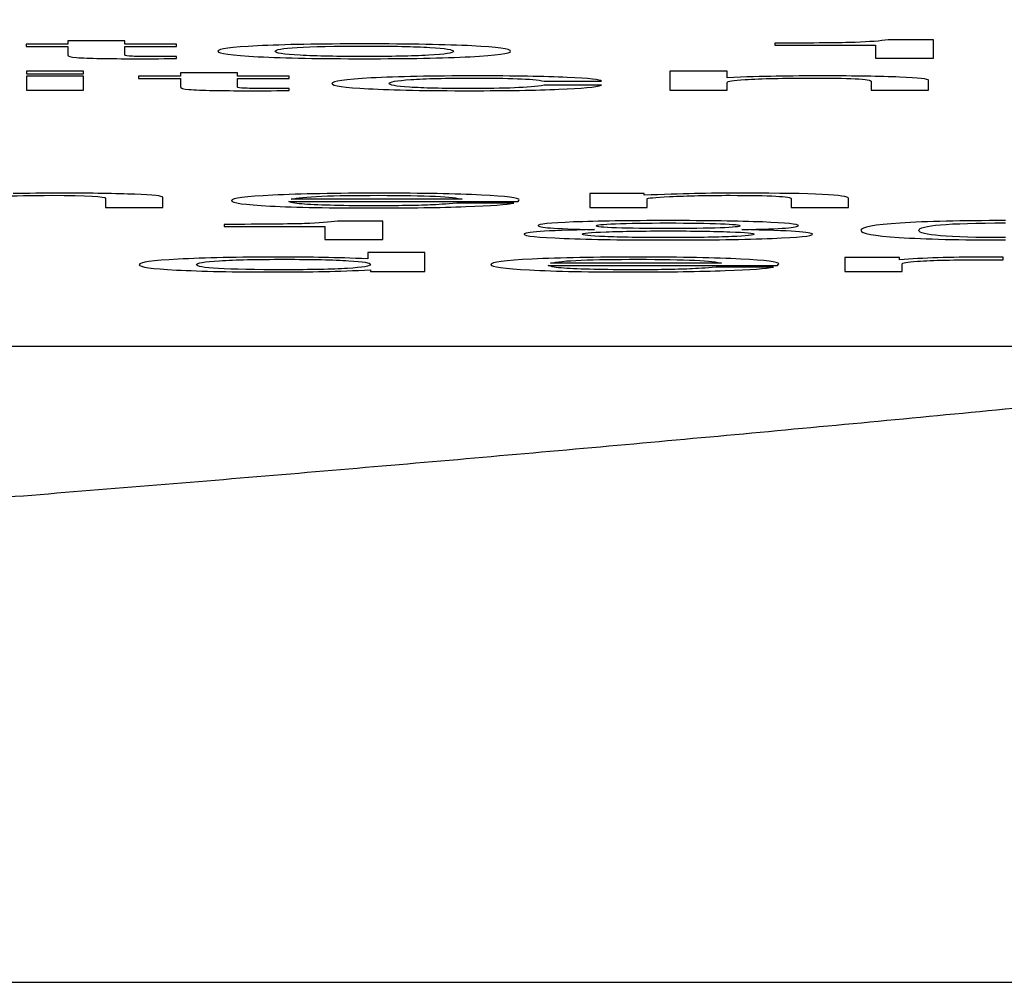
# Model space of a CAD drawing. Units: millimetres. Extents: x 0 to 210, y 0 to 297.
# Drawn here: x 96 to 97, y 46 to 46 of the extents above; entities that cross this region are included whole.
import ezdxf

# ---------------------------------------------------------------- set-up
doc = ezdxf.new("R2010")
doc.units = ezdxf.units.MM
doc.header["$LTSCALE"] = 19.36
doc.layers.get('0').update_dxf_attribs({"linetype": 'CONTINUOUS'})
doc.layers.add('DIMENSIONS', color=7, linetype='CONTINUOUS')
doc.styles.get("Standard").update_dxf_attribs({"font": 'txt', "width": 0.7})
doc.dimstyles.new('DIMSTYLE_1', dxfattribs={"dimtxt": 2, "dimasz": 2, "dimexe": 0.18, "dimexo": 0.0625, "dimgap": 0.09, "dimtad": 1, "dimdec": 3, "dimlfac": 25, "dimdsep": 46, "dimtxsty": 'Standard', "dimblk": '_FILLED', "dimblk1": '_FILLED', "dimblk2": '_FILLED', "dimcen": 0.09, "dimclrt": 5, "dimadec": 0, "dimazin": 0, "dimtp": 0.8, "dimtm": 0.8, "dimtfac": 1, "dimtdec": 3, "dimtofl": 0, "dimtmove": 0, "dimatfit": 3, "dimldrblk": '_FILLED', "dimfxl": 0, "dimtolj": 1, "dimarcsym": 0})
doc.dimstyles.new('DIMSTYLE_2', dxfattribs={"dimtxt": 2, "dimasz": 2, "dimexe": 0.18, "dimexo": 0.0625, "dimgap": 0.09, "dimtad": 1, "dimdec": 3, "dimlfac": 25, "dimdsep": 46, "dimtxsty": 'Standard', "dimblk": '_FILLED', "dimblk1": '_FILLED', "dimblk2": '_FILLED', "dimcen": 0.09, "dimclrt": 5, "dimadec": 0, "dimazin": 0, "dimtp": 0.3, "dimtm": 0.3, "dimtfac": 1, "dimtdec": 3, "dimtofl": 0, "dimtmove": 0, "dimatfit": 3, "dimldrblk": '_FILLED', "dimfxl": 0, "dimtolj": 1, "dimarcsym": 0})
doc.dimstyles.new('DIMSTYLE_3', dxfattribs={"dimtxt": 2, "dimasz": 2, "dimexe": 0.18, "dimexo": 0.0625, "dimgap": 0.09, "dimtad": 1, "dimdec": 3, "dimlfac": 25, "dimdsep": 46, "dimtxsty": 'Standard', "dimblk": '_FILLED', "dimblk1": '_FILLED', "dimblk2": '_FILLED', "dimcen": 0.09, "dimclrt": 5, "dimadec": 0, "dimazin": 0, "dimtp": 1.2, "dimtm": 1.2, "dimtfac": 1, "dimtdec": 3, "dimtofl": 0, "dimtmove": 0, "dimatfit": 3, "dimldrblk": '_FILLED', "dimfxl": 0, "dimtolj": 1, "dimarcsym": 0})
doc.dimstyles.new('DIMSTYLE_4', dxfattribs={"dimtxt": 2, "dimasz": 2, "dimexe": 0.18, "dimexo": 0.0625, "dimgap": 0.09, "dimtad": 1, "dimdec": 3, "dimlfac": 25, "dimdsep": 46, "dimtxsty": 'Standard', "dimblk": '_FILLED', "dimblk1": '_FILLED', "dimblk2": '_FILLED', "dimcen": 0.09, "dimclrt": 5, "dimadec": 0, "dimazin": 0, "dimtp": 0.5, "dimtm": 0.5, "dimtfac": 1, "dimtdec": 3, "dimtofl": 0, "dimtmove": 0, "dimatfit": 3, "dimldrblk": '_FILLED', "dimfxl": 0, "dimtolj": 1, "dimarcsym": 0})
doc.dimstyles.new('DIMSTYLE_5', dxfattribs={"dimtxt": 2, "dimasz": 2, "dimexe": 0.18, "dimexo": 0.0625, "dimgap": 0.09, "dimtad": 1, "dimdec": 0, "dimlfac": 25, "dimdsep": 46, "dimtxsty": 'Standard', "dimblk": '_FILLED', "dimblk1": '_FILLED', "dimblk2": '_FILLED', "dimcen": 0.09, "dimclrt": 5, "dimadec": 0, "dimazin": 0, "dimtp": 0.5, "dimtm": 0.5, "dimtfac": 1, "dimtdec": 0, "dimtofl": 0, "dimtmove": 0, "dimatfit": 3, "dimldrblk": '_FILLED', "dimfxl": 0, "dimtolj": 1, "dimarcsym": 0})
doc.dimstyles.new('DIMSTYLE_6', dxfattribs={"dimtxt": 2, "dimasz": 2, "dimexe": 0.18, "dimexo": 0.0625, "dimgap": 0.09, "dimtad": 1, "dimdec": 0, "dimlfac": 25, "dimdsep": 46, "dimtxsty": 'Standard', "dimblk": '_FILLED', "dimblk1": '_FILLED', "dimblk2": '_FILLED', "dimcen": 0.09, "dimclrt": 5, "dimadec": 0, "dimazin": 0, "dimtp": 0.8, "dimtm": 0.8, "dimtfac": 1, "dimtdec": 0, "dimtofl": 0, "dimtmove": 0, "dimatfit": 3, "dimldrblk": '_FILLED', "dimfxl": 0, "dimtolj": 1, "dimarcsym": 0})
doc.dimstyles.new('DIMSTYLE_7', dxfattribs={"dimtxt": 2, "dimasz": 2, "dimexe": 0.18, "dimexo": 0.0625, "dimgap": 0.09, "dimtad": 1, "dimdec": 3, "dimlfac": 25, "dimdsep": 46, "dimtxsty": 'Standard', "dimblk": '_FILLED', "dimblk1": '_FILLED', "dimblk2": '_FILLED', "dimcen": 0.09, "dimadec": 0, "dimazin": 0, "dimtp": 1.2, "dimtm": 1.2, "dimtfac": 1, "dimtdec": 3, "dimtofl": 0, "dimtmove": 0, "dimatfit": 3, "dimldrblk": '_FILLED', "dimfxl": 0, "dimtolj": 1, "dimarcsym": 0})

# ---------------------------------------------------------------- blocks, each defined once
blk = doc.blocks.new('_FILLED')
at = {"color": 0, "linetype": 'ByBlock'}
blk.add_solid([(0, 0), (-1, 0.14375), (-1, -0.14375)], dxfattribs=at)
blk = doc.blocks.new('*D')
at = {"layer": 'DIMENSIONS', "color": 2, "linetype": 'CONTINUOUS'}
for p, q in [((114.80388, 226.82617), (114.80388, 241.93086)), ((127.75431, 234.28617), (113.80388, 234.28617)), ((126.4958, 234.28617), (113.80388, 234.28617)), ((114.80388, 234.28617), (114.80388, 226.82617)), ((114.80388, 234.28617), (114.80388, 226.82617)), ((146.78388, 234.28617), (155.08388, 234.28617)), ((154.08388, 234.28617), (154.08388, 221.58617)), ((188.85983, 233.36617), (162.81983, 233.36617)), ((163.81983, 233.36617), (163.81983, 226.36617)), ((188.81983, 233.36617), (205.94191, 233.36617)), ((204.94191, 233.36617), (204.94191, 223.91709)), ((114.80388, 219.36617), (114.80388, 226.82617)), ((114.80388, 219.36617), (114.80388, 226.82617)), ((163.81983, 219.36617), (163.81983, 226.36617)), ((204.94191, 214.46801), (204.94191, 223.91709)), ((154.08388, 208.88617), (154.08388, 221.58617)), ((92.33183, 219.36617), (85.4019, 219.36617)), ((86.4019, 219.36617), (86.4019, 213.65617)), ((121.98388, 219.36617), (113.80388, 219.36617)), ((121.98388, 219.36617), (113.80388, 219.36617)), ((169.68983, 219.36617), (162.81983, 219.36617)), ((172.99983, 219.36617), (162.81983, 219.36617)), ((163.81983, 219.36617), (163.81983, 179.36617)), ((188.11118, 214.46801), (205.94191, 214.46801)), ((86.4019, 207.94617), (86.4019, 213.65617)), ((146.78388, 208.88617), (155.08388, 208.88617)), ((92.39183, 207.94617), (85.4019, 207.94617)), ((95.21183, 179.37817), (106.01183, 179.37817)), ((105.01183, 179.37817), (105.01183, 159.37217)), ((163.81983, 139.36617), (163.81983, 179.36617)), ((105.01183, 139.36617), (105.01183, 159.37217)), ((112.01183, 139.36617), (104.01183, 139.36617)), ((165.81983, 139.36617), (162.81983, 139.36617)), ((33.21183, 115.58326), (33.21183, 123.94326)), ((35.61183, 119.74326), (35.61183, 123.94326)), ((95.61183, 119.74326), (95.61183, 123.94326)), ((100.41183, 114.24326), (100.41183, 123.94326)), ((33.21183, 122.94326), (29.21183, 122.94326)), ((29.21183, 122.94326), (34.41183, 122.94326)), ((41.73341, 122.94326), (34.41183, 122.94326)), ((35.61183, 122.94326), (41.73341, 122.94326)), ((95.61183, 122.94326), (91.61183, 122.94326)), ((91.61183, 122.94326), (98.01183, 122.94326)), ((104.41183, 122.94326), (98.01183, 122.94326)), ((100.41183, 122.94326), (104.41183, 122.94326)), ((19.21183, 115.74326), (19.21183, 119.74326)), ((19.21183, 119.74326), (19.21183, 111.61326)), ((19.21183, 115.74326), (19.21183, 119.74326)), ((19.21183, 119.74326), (19.21183, 111.61326)), ((19.61183, 115.74326), (18.21183, 115.74326)), ((19.61183, 115.74326), (18.21183, 115.74326)), ((111.61183, 115.74326), (115.01183, 115.74326)), ((111.61183, 115.74326), (115.01183, 115.74326)), ((114.01183, 115.74326), (114.01183, 103.35326)), ((114.01183, 115.74326), (114.01183, 103.35326)), ((19.21183, 103.48326), (19.21183, 111.61326)), ((19.21183, 99.34433), (19.21183, 111.61326)), ((33.21183, 107.48326), (18.21183, 107.48326)), ((33.21183, 107.48326), (18.21183, 107.48326)), ((19.21183, 107.48326), (19.21183, 103.48326)), ((19.21183, 107.48326), (19.21183, 99.34433)), ((114.01183, 90.96326), (114.01183, 103.35326)), ((114.01183, 103.35326), (114.01183, 83.13675)), ((114.01183, 90.96326), (114.01183, 103.35326)), ((92.39183, 90.96326), (115.01183, 90.96326)), ((100.35183, 90.96326), (115.01183, 90.96326)), ((33.21183, 68.51131), (33.21183, 78.33131)), ((35.61183, 74.13131), (35.61183, 78.33131)), ((35.61183, 74.13131), (35.61183, 78.33131)), ((95.61183, 74.13131), (95.61183, 78.33131)), ((33.21183, 77.33131), (27.06934, 77.33131)), ((27.06934, 77.33131), (34.41183, 77.33131)), ((39.61183, 77.33131), (34.41183, 77.33131)), ((35.61183, 77.33131), (39.61183, 77.33131)), ((35.61183, 77.33131), (65.61183, 77.33131)), ((95.61183, 77.33131), (65.61183, 77.33131)), ((95.61183, 70.13131), (113.01183, 70.13131)), ((112.01183, 70.13131), (112.01183, 57.87131)), ((112.01183, 45.61131), (112.01183, 57.87131)), ((96.85066, 45.61131), (113.01183, 45.61131))]:
    blk.add_line(p, q, dxfattribs=at)
at = {"layer": 'DIMENSIONS', "color": 6, "linetype": 'CONTINUOUS'}
for p, q in [((31.31452, 219.36617), (24.33229, 219.36617)), ((25.33229, 219.36617), (25.33229, 179.36617)), ((91.2246, 219.36617), (37.10803, 219.36617)), ((25.33229, 139.36617), (25.33229, 179.36617)), ((35.49183, 139.36617), (24.33229, 139.36617))]:
    blk.add_line(p, q, dxfattribs=at)
at = {"layer": 'DIMENSIONS', "color": 2, "linetype": 'CONTINUOUS', "xscale": 2, "yscale": 2, "zscale": 2}
for p, rotation in [((114.80388, 234.28617), 90), ((114.80388, 234.28617), 90), ((154.08388, 234.28617), 90), ((163.81983, 233.36617), 90), ((204.94191, 233.36617), 90), ((114.80388, 219.36617), 270), ((114.80388, 219.36617), 270), ((163.81983, 219.36617), 270), ((86.4019, 219.36617), 90), ((163.81983, 219.36617), 90), ((204.94191, 214.46801), 270), ((154.08388, 208.88617), 270), ((86.4019, 207.94617), 270), ((105.01183, 179.37817), 90), ((105.01183, 139.36617), 270), ((163.81983, 139.36617), 270), ((35.61183, 122.94326), 180), ((100.41183, 122.94326), 180), ((19.21183, 115.74326), 270), ((19.21183, 115.74326), 270), ((114.01183, 115.74326), 90), ((114.01183, 115.74326), 90), ((19.21183, 107.48326), 90), ((19.21183, 107.48326), 90), ((114.01183, 90.96326), 270), ((114.01183, 90.96326), 270), ((35.61183, 77.33131), 180), ((35.61183, 77.33131), 180), ((112.01183, 70.13131), 90), ((112.01183, 45.61131), 270)]:
    blk.add_blockref('_FILLED', p, dxfattribs=dict(at, rotation=rotation))
at = {"layer": 'DIMENSIONS', "color": 6, "linetype": 'CONTINUOUS', "xscale": 2, "yscale": 2, "zscale": 2}
for p, rotation in [((25.33229, 219.36617), 90), ((25.33229, 139.36617), 270)]:
    blk.add_blockref('_FILLED', p, dxfattribs=dict(at, rotation=rotation))
at = {"layer": 'DIMENSIONS', "color": 2, "linetype": 'CONTINUOUS', "xscale": 2, "yscale": 2, "zscale": 2}
for p in [(33.21183, 122.94326), (95.61183, 122.94326), (33.21183, 77.33131), (95.61183, 77.33131)]:
    blk.add_blockref('_FILLED', p, dxfattribs=at)
at = {"layer": 'DIMENSIONS', "color": 5, "linetype": 'CONTINUOUS'}
for s, width, p in [('[100]', 0.6, (114.30388, 235.93086)), ('350', 0.738095, (163.31983, 224.77466)), ('373', 0.738095, (114.30388, 224.4276)), ('T', 0.857143, (204.44191, 224.0147)), ('635', 0.738095, (153.58388, 219.06184)), ('Q', 0.857143, (85.9019, 212.92776)), ('DH*', 0.785714, (163.31983, 182.45789)), ('CH', 0.809524, (104.51183, 157.95965)), ('207', 0.785714, (18.71183, 109.62293)), (']', 0.428571, (18.71183, 104.91576)), ('207', 0.785714, (18.71183, 100.20148)), ('620', 0.785714, (113.51183, 100.10421)), ('[', 0.428571, (18.71183, 99.34433)), ('[690]', 0.642857, (113.51183, 83.13675)), ('R', 0.785714, (111.51183, 57.52624))]:
    blk.add_text(s, height=2, rotation=90, dxfattribs=dict(at, width=width)).set_placement(p)
at = {"layer": 'DIMENSIONS', "color": 6, "linetype": 'CONTINUOUS', "width": 0.785714}
blk.add_text('DH*', height=2, rotation=90, dxfattribs=at).set_placement((24.83229, 176.18548))
at = {"layer": 'DIMENSIONS', "color": 5, "linetype": 'CONTINUOUS'}
for s, width, p in [('60', 0.785714, (38.59056, 123.44326)), ('120', 0.714286, (96.07785, 123.44326)), ('60', 0.785714, (27.06934, 77.83131)), ('DW', 1.130952, (63.37412, 77.83131))]:
    blk.add_text(s, height=2, dxfattribs=dict(at, width=width)).set_placement(p)

msp = doc.modelspace()

# ---------------------------------------------------------------- linework, layer by layer
at = {"color": 7, "linetype": 'CONTINUOUS'}
for p, q in [((96.393273, 45.734433), (96.387798, 45.734433)), ((96.387798, 45.734433), (96.387798, 45.734149)), ((96.400781, 45.734896), (96.393273, 45.734896)), ((96.393273, 45.734896), (96.393273, 45.734433)), ((96.400781, 45.734433), (96.400781, 45.734896)), ((96.407546, 45.734433), (96.400781, 45.734433)), ((96.407546, 45.734149), (96.407546, 45.734433)), ((96.486105, 45.734581), (96.486105, 45.734323)), ((96.506948, 45.735028), (96.501004, 45.735028)), ((96.506948, 45.732594), (96.506948, 45.735028)), ((96.387798, 45.734149), (96.393273, 45.734149)), ((96.393273, 45.734149), (96.393273, 45.73307)), ((96.400781, 45.734149), (96.407546, 45.734149)), ((96.400781, 45.733025), (96.400781, 45.734149)), ((96.486105, 45.734323), (96.499322, 45.734323)), ((96.499322, 45.734323), (96.499322, 45.732594)), ((96.407546, 45.732557), (96.407546, 45.732841)), ((96.499322, 45.732594), (96.506948, 45.732594)), ((96.395345, 45.730915), (96.387837, 45.730915)), ((96.387837, 45.730915), (96.387837, 45.730552)), ((96.387837, 45.730552), (96.395345, 45.730552)), ((96.395345, 45.730552), (96.395345, 45.730915)), ((96.415562, 45.730698), (96.408054, 45.730698)), ((96.408054, 45.730698), (96.408054, 45.730234)), ((96.415562, 45.730234), (96.415562, 45.730698)), ((96.479849, 45.730915), (96.472341, 45.730915)), ((96.472341, 45.730915), (96.472341, 45.728396)), ((96.479849, 45.730043), (96.479849, 45.730915)), ((96.395345, 45.730234), (96.387837, 45.730234)), ((96.387837, 45.730234), (96.387837, 45.728396)), ((96.395345, 45.728396), (96.395345, 45.730234)), ((96.408054, 45.730234), (96.402579, 45.730234)), ((96.402579, 45.730234), (96.402579, 45.72995)), ((96.402579, 45.72995), (96.408054, 45.72995)), ((96.408054, 45.72995), (96.408054, 45.728871)), ((96.422327, 45.730234), (96.415562, 45.730234)), ((96.415562, 45.72995), (96.422327, 45.72995)), ((96.415562, 45.728827), (96.415562, 45.72995)), ((96.422327, 45.72995), (96.422327, 45.730234)), ((96.455839, 45.7296), (96.463347, 45.7296)), ((96.479849, 45.728396), (96.479849, 45.729429)), ((96.498775, 45.729545), (96.498775, 45.728396)), ((96.506283, 45.728396), (96.506283, 45.729708)), ((96.387837, 45.728396), (96.395345, 45.728396)), ((96.422327, 45.728358), (96.422327, 45.728642)), ((96.463347, 45.729053), (96.455839, 45.729053)), ((96.472341, 45.728396), (96.479849, 45.728396)), ((96.498775, 45.728396), (96.506283, 45.728396)), ((96.398239, 45.714216), (96.398239, 45.713002)), ((96.405747, 45.713002), (96.405747, 45.714358)), ((96.422288, 45.713804), (96.452398, 45.713804)), ((96.445046, 45.714088), (96.4226, 45.714088)), ((96.468939, 45.71484), (96.461822, 45.71484)), ((96.461822, 45.71484), (96.461822, 45.713002)), ((96.468939, 45.714615), (96.468939, 45.71484)), ((96.46933, 45.713002), (96.46933, 45.714156)), ((96.488256, 45.714189), (96.488256, 45.713002)), ((96.495764, 45.713002), (96.495764, 45.71423)), ((96.398239, 45.713002), (96.405747, 45.713002)), ((96.45185, 45.71359), (96.444342, 45.71359)), ((96.461822, 45.713002), (96.46933, 45.713002)), ((96.488256, 45.713002), (96.495764, 45.713002)), ((96.434644, 45.711237), (96.428701, 45.711237)), ((96.434644, 45.708804), (96.434644, 45.711237)), ((96.413802, 45.710791), (96.413802, 45.710533)), ((96.413802, 45.710533), (96.427019, 45.710533)), ((96.427019, 45.710533), (96.427019, 45.708804)), ((96.427019, 45.708804), (96.434644, 45.708804)), ((96.440158, 45.707124), (96.43265, 45.707124)), ((96.43265, 45.707124), (96.43265, 45.706271)), ((96.440158, 45.704605), (96.440158, 45.707124)), ((96.50249, 45.706444), (96.495295, 45.706444)), ((96.495295, 45.706444), (96.495295, 45.704605)), ((96.50249, 45.706146), (96.50249, 45.706444)), ((96.516098, 45.706146), (96.516098, 45.706483)), ((96.433002, 45.704836), (96.433002, 45.704605)), ((96.456347, 45.705407), (96.486457, 45.705407)), ((96.479106, 45.705691), (96.45666, 45.705691)), ((96.48591, 45.705194), (96.478402, 45.705194)), ((96.502803, 45.704605), (96.502803, 45.705575)), ((96.433002, 45.704605), (96.440158, 45.704605)), ((96.495295, 45.704605), (96.502803, 45.704605)), ((95.671834, 45.694809), (96.971834, 45.694809)), ((94.383913, 45.61131), (97.159755, 45.61131))]:
    msp.add_line(p, q, dxfattribs=at)
for points in [[(96.43222, 45.734487, 27.154812), (96.426315, 45.734487, 27.154812), (96.421623, 45.734402, 27.15237), (96.418171, 45.734231, 27.147497)], [(96.446337, 45.734226, 27.147338), (96.442974, 45.7344, 27.152321), (96.438242, 45.734487, 27.154812), (96.43222, 45.734487, 27.154812)], [(96.496663, 45.734691, 27.160625), (96.494786, 45.734629, 27.158867), (96.491267, 45.734593, 27.157841), (96.486105, 45.734581, 27.157499)], [(96.501004, 45.735028, 27.170249), (96.499987, 45.734864, 27.165559), (96.49854, 45.734752, 27.162384), (96.496663, 45.734691, 27.160625)], [(96.418171, 45.734231, 27.147497), (96.414702, 45.73406, 27.1426), (96.412981, 45.733829, 27.136005), (96.412981, 45.733535, 27.127603)], [(96.412981, 45.733535, 27.127603), (96.412981, 45.733224, 27.118712), (96.414741, 45.732981, 27.111776), (96.418288, 45.732804, 27.106732)], [(96.420489, 45.733516, 27.127066), (96.420489, 45.733974, 27.140157), (96.42436, 45.734203, 27.146703), (96.432181, 45.734203, 27.146703)], [(96.423764, 45.732998, 27.112254), (96.421584, 45.733112, 27.115537), (96.420489, 45.733285, 27.120471), (96.420489, 45.733516, 27.127066)], [(96.432181, 45.734203, 27.146703), (96.435896, 45.734203, 27.146703), (96.438789, 45.734145, 27.145042), (96.440823, 45.734029, 27.141721)], [(96.443912, 45.733535, 27.127603), (96.443912, 45.73329, 27.120617), (96.442817, 45.733111, 27.115488), (96.440627, 45.732996, 27.112215)], [(96.440823, 45.734029, 27.141721), (96.442856, 45.733913, 27.138399), (96.443912, 45.733747, 27.13366), (96.443912, 45.733535, 27.127603)], [(96.446112, 45.732806, 27.106782), (96.449621, 45.732982, 27.111824), (96.45142, 45.733224, 27.118712), (96.45142, 45.733528, 27.127408)], [(96.45142, 45.733528, 27.127408), (96.45142, 45.733819, 27.135712), (96.449699, 45.734051, 27.142356), (96.446337, 45.734226, 27.147338)], [(96.393273, 45.73307, 27.114316), (96.393273, 45.732885, 27.10904), (96.393625, 45.732762, 27.105523), (96.394398, 45.732702, 27.103807)], [(96.394398, 45.732702, 27.103807), (96.395189, 45.73264, 27.102054), (96.396244, 45.732599, 27.100882), (96.397567, 45.732576, 27.100226)], [(96.397567, 45.732576, 27.100226), (96.398904, 45.732553, 27.099563), (96.400429, 45.732541, 27.099221), (96.40211, 45.732541, 27.099221)], [(96.401779, 45.732864, 27.108428), (96.401093, 45.73289, 27.109187), (96.400781, 45.732943, 27.110701), (96.400781, 45.733025, 27.113046)], [(96.404769, 45.732825, 27.10733), (96.40344, 45.732825, 27.10733), (96.402462, 45.732837, 27.107672), (96.401779, 45.732864, 27.108428)], [(96.40211, 45.732541, 27.099221), (96.40344, 45.732541, 27.099221), (96.405277, 45.732546, 27.099368), (96.407546, 45.732557, 27.099661)], [(96.407546, 45.732841, 27.10777), (96.406372, 45.73283, 27.107477), (96.405434, 45.732825, 27.10733), (96.404769, 45.732825, 27.10733)], [(96.418288, 45.732804, 27.106732), (96.421818, 45.732628, 27.101713), (96.426472, 45.732541, 27.099221), (96.43222, 45.732541, 27.099221)], [(96.43222, 45.732825, 27.10733), (96.428779, 45.732825, 27.10733), (96.425963, 45.732882, 27.108942), (96.423764, 45.732998, 27.112254)], [(96.440627, 45.732996, 27.112215), (96.438438, 45.732882, 27.108942), (96.435661, 45.732825, 27.10733), (96.43222, 45.732825, 27.10733)], [(96.43222, 45.732541, 27.099221), (96.437929, 45.732541, 27.099221), (96.442583, 45.732628, 27.101713), (96.446112, 45.732806, 27.106782)], [(96.433119, 45.730012, 27.026972), (96.429678, 45.729827, 27.021696), (96.427958, 45.729588, 27.014857), (96.427958, 45.72929, 27.006357)], [(96.427958, 45.72929, 27.006357), (96.427958, 45.729, 26.998053), (96.429561, 45.72877, 26.991507), (96.432767, 45.728599, 26.986622)], [(96.446767, 45.730289, 27.034886), (96.441136, 45.730289, 27.034886), (96.436561, 45.730197, 27.032248), (96.433119, 45.730012, 27.026972)], [(96.435466, 45.729283, 27.006162), (96.435466, 45.729499, 27.012317), (96.436404, 45.729673, 27.0173), (96.438329, 45.729807, 27.021103)], [(96.438125, 45.728806, 26.992533), (96.436326, 45.728926, 26.995952), (96.435466, 45.729085, 27.000495), (96.435466, 45.729283, 27.006162)], [(96.438329, 45.729807, 27.021103), (96.440236, 45.729938, 27.024872), (96.442934, 45.730005, 27.026777), (96.446376, 45.730005, 27.026777)], [(96.446376, 45.730005, 27.026777), (96.4488, 45.730005, 27.026777), (96.450755, 45.729978, 27.025995), (96.452302, 45.729924, 27.024454)], [(96.45884, 45.73009, 27.029207), (96.455917, 45.730222, 27.032981), (96.451889, 45.730289, 27.034886), (96.446767, 45.730289, 27.034886)], [(96.452302, 45.729924, 27.024454), (96.453844, 45.72987, 27.022918), (96.455018, 45.729762, 27.01984), (96.455839, 45.7296, 27.015199)], [(96.463347, 45.7296, 27.015199), (96.463268, 45.729795, 27.020768), (96.461743, 45.729959, 27.025458), (96.45884, 45.73009, 27.029207)], [(96.486301, 45.730243, 27.033567), (96.484385, 45.730212, 27.032688), (96.482234, 45.730145, 27.030782), (96.479849, 45.730043, 27.027851)], [(96.479849, 45.729429, 27.010314), (96.479849, 45.729581, 27.014662), (96.480631, 45.729706, 27.018228), (96.48219, 45.729802, 27.020968)], [(96.48219, 45.729802, 27.020968), (96.484385, 45.729937, 27.024823), (96.487278, 45.730005, 27.026777), (96.490837, 45.730005, 27.026777)], [(96.492557, 45.730289, 27.034886), (96.490289, 45.730289, 27.034886), (96.488217, 45.730274, 27.034446), (96.486301, 45.730243, 27.033567)], [(96.490837, 45.730005, 27.026777), (96.4933, 45.730005, 27.026777), (96.495255, 45.729973, 27.025849), (96.496653, 45.729911, 27.024078)], [(96.502481, 45.730133, 27.030428), (96.499948, 45.730236, 27.033371), (96.496624, 45.730289, 27.034886), (96.492557, 45.730289, 27.034886)], [(96.496653, 45.729911, 27.024078), (96.498071, 45.729848, 27.022283), (96.498775, 45.729726, 27.018814), (96.498775, 45.729545, 27.013636)], [(96.506283, 45.729708, 27.018277), (96.506283, 45.729889, 27.023455), (96.504992, 45.730031, 27.027509), (96.502481, 45.730133, 27.030428)], [(96.408054, 45.728871, 26.994389), (96.408054, 45.728687, 26.989113), (96.408406, 45.728564, 26.985596), (96.409179, 45.728503, 26.983881)], [(96.409179, 45.728503, 26.983881), (96.40997, 45.728442, 26.982128), (96.411026, 45.728401, 26.980956), (96.412348, 45.728378, 26.980299)], [(96.412348, 45.728378, 26.980299), (96.413685, 45.728355, 26.979637), (96.41521, 45.728343, 26.979295), (96.416891, 45.728343, 26.979295)], [(96.41656, 45.728665, 26.988501), (96.415875, 45.728692, 26.98926), (96.415562, 45.728745, 26.990774), (96.415562, 45.728827, 26.993119)], [(96.41955, 45.728627, 26.987404), (96.418221, 45.728627, 26.987404), (96.417243, 45.728639, 26.987746), (96.41656, 45.728665, 26.988501)], [(96.416891, 45.728343, 26.979295), (96.418221, 45.728343, 26.979295), (96.420059, 45.728348, 26.979441), (96.422327, 45.728358, 26.979734)], [(96.422327, 45.728642, 26.987843), (96.421154, 45.728632, 26.98755), (96.420215, 45.728627, 26.987404), (96.41955, 45.728627, 26.987404)], [(96.432767, 45.728599, 26.986622), (96.435974, 45.728428, 26.981737), (96.440471, 45.728343, 26.979295), (96.44618, 45.728343, 26.979295)], [(96.445906, 45.728627, 26.987404), (96.442504, 45.728627, 26.987404), (96.439923, 45.728687, 26.989113), (96.438125, 45.728806, 26.992533)], [(96.45193, 45.728721, 26.990089), (96.450286, 45.728658, 26.988283), (96.448292, 45.728627, 26.987404), (96.445906, 45.728627, 26.987404)], [(96.44618, 45.728343, 26.979295), (96.450873, 45.728343, 26.979295), (96.454744, 45.728404, 26.981053), (96.457755, 45.728528, 26.98457)], [(96.455839, 45.729053, 26.999567), (96.454822, 45.728894, 26.995024), (96.453532, 45.728782, 26.991849), (96.45193, 45.728721, 26.990089)], [(96.457755, 45.728528, 26.98457), (96.460766, 45.728651, 26.988088), (96.462643, 45.728825, 26.99307), (96.463347, 45.729053, 26.999567)], [(96.384269, 45.71447, 26.583003), (96.386234, 45.714563, 26.585678), (96.388541, 45.714611, 26.587046), (96.391161, 45.714611, 26.587046)], [(96.39249, 45.714895, 26.595155), (96.390066, 45.714895, 26.595155), (96.387954, 45.714875, 26.594569), (96.386124, 45.714835, 26.593426)], [(96.391161, 45.714611, 26.587046), (96.395853, 45.714611, 26.587046), (96.398239, 45.71448, 26.583285), (96.398239, 45.714216, 26.575762)], [(96.402061, 45.714744, 26.590843), (96.399646, 45.714844, 26.59369), (96.39644, 45.714895, 26.595155), (96.39249, 45.714895, 26.595155)], [(96.405747, 45.714358, 26.579816), (96.405747, 45.714516, 26.584311), (96.404495, 45.714644, 26.587974), (96.402061, 45.714744, 26.590843)], [(96.420204, 45.714632, 26.587645), (96.416578, 45.714457, 26.58265), (96.41478, 45.71422, 26.575859), (96.41478, 45.713919, 26.567262)], [(96.41478, 45.713919, 26.567262), (96.41478, 45.713618, 26.558664), (96.416461, 45.71338, 26.551874), (96.419852, 45.713207, 26.546928)], [(96.434253, 45.714895, 26.595155), (96.428505, 45.714895, 26.595155), (96.423813, 45.714806, 26.592615), (96.420204, 45.714632, 26.587645)], [(96.42436, 45.713447, 26.553779), (96.423343, 45.713517, 26.555782), (96.42264, 45.713637, 26.559202), (96.422288, 45.713804, 26.563989)], [(96.4226, 45.714088, 26.572098), (96.423304, 45.714286, 26.577765), (96.424673, 45.714423, 26.581673), (96.426628, 45.714498, 26.583822)], [(96.426628, 45.714498, 26.583822), (96.428583, 45.714574, 26.585971), (96.431047, 45.714611, 26.587046), (96.434058, 45.714611, 26.587046)], [(96.434058, 45.714611, 26.587046), (96.440393, 45.714611, 26.587046), (96.444029, 45.714437, 26.582063), (96.445046, 45.714088, 26.572098)], [(96.447577, 45.714645, 26.588011), (96.444264, 45.714811, 26.592762), (96.439806, 45.714895, 26.595155), (96.434253, 45.714895, 26.595155)], [(96.452554, 45.714004, 26.569704), (96.452554, 45.714266, 26.577178), (96.450873, 45.71448, 26.583285), (96.447577, 45.714645, 26.588011)], [(96.452398, 45.713804, 26.563989), (96.452476, 45.713885, 26.566285), (96.452554, 45.713951, 26.56819), (96.452554, 45.714004, 26.569704)], [(96.475554, 45.71484, 26.593572), (96.47367, 45.714803, 26.592517), (96.471441, 45.714728, 26.590368), (96.468939, 45.714615, 26.587144)], [(96.46933, 45.714156, 26.574052), (96.46933, 45.714256, 26.576885), (96.470307, 45.714353, 26.57967), (96.472297, 45.714446, 26.582313)], [(96.472297, 45.714446, 26.582313), (96.474648, 45.714555, 26.585434), (96.477307, 45.714611, 26.587046), (96.48024, 45.714611, 26.587046)], [(96.482117, 45.714895, 26.595155), (96.479614, 45.714895, 26.595155), (96.477424, 45.714876, 26.594618), (96.475554, 45.71484, 26.593572)], [(96.48024, 45.714611, 26.587046), (96.485558, 45.714611, 26.587046), (96.488256, 45.714469, 26.582992), (96.488256, 45.714189, 26.57498)], [(96.495764, 45.71423, 26.576153), (96.495764, 45.714673, 26.588805), (96.491189, 45.714895, 26.595155), (96.482117, 45.714895, 26.595155)], [(96.419852, 45.713207, 26.546928), (96.423226, 45.713035, 26.542006), (96.427801, 45.712949, 26.539564), (96.43355, 45.712949, 26.539564)], [(96.428297, 45.713287, 26.549207), (96.426706, 45.713324, 26.550262), (96.425377, 45.713377, 26.551776), (96.42436, 45.713447, 26.553779)], [(96.433667, 45.713233, 26.547673), (96.431673, 45.713233, 26.547673), (96.429874, 45.71325, 26.548162), (96.428297, 45.713287, 26.549207)], [(96.43355, 45.712949, 26.539564), (96.438164, 45.712949, 26.539564), (96.442152, 45.713007, 26.541225), (96.445525, 45.713126, 26.54463)], [(96.437623, 45.713261, 26.548482), (96.436404, 45.713242, 26.547917), (96.435075, 45.713233, 26.547673), (96.433667, 45.713233, 26.547673)], [(96.440872, 45.713345, 26.550884), (96.439923, 45.713308, 26.549822), (96.438829, 45.713281, 26.549041), (96.437623, 45.713261, 26.548482)], [(96.444342, 45.71359, 26.557883), (96.442974, 45.713464, 26.554268), (96.4418, 45.713382, 26.551923), (96.440872, 45.713345, 26.550884)], [(96.445525, 45.713126, 26.54463), (96.448878, 45.713245, 26.548015), (96.45099, 45.713399, 26.552412), (96.45185, 45.71359, 26.557883)], [(96.428701, 45.711237, 26.490665), (96.427684, 45.711073, 26.485976), (96.426237, 45.710962, 26.4828), (96.42436, 45.7109, 26.481042)], [(96.459681, 45.71111, 26.487037), (96.456543, 45.710989, 26.483582), (96.455018, 45.71083, 26.479039), (96.455018, 45.710634, 26.473421)], [(96.472106, 45.711292, 26.492228), (96.466944, 45.711292, 26.492228), (96.462799, 45.71123, 26.49047), (96.459681, 45.71111, 26.487037)], [(96.484492, 45.71111, 26.487037), (96.481374, 45.71123, 26.49047), (96.477268, 45.711292, 26.492228), (96.472106, 45.711292, 26.492228)], [(96.489194, 45.710634, 26.473421), (96.489194, 45.71083, 26.479039), (96.48763, 45.710989, 26.483582), (96.484492, 45.71111, 26.487037)], [(96.516372, 45.711292, 26.492228), (96.510623, 45.711292, 26.492228), (96.506009, 45.711184, 26.489151), (96.502568, 45.71097, 26.483045)], [(96.42436, 45.7109, 26.481042), (96.422483, 45.710839, 26.479283), (96.418964, 45.710803, 26.478257), (96.413802, 45.710791, 26.477915)], [(96.455291, 45.709862, 26.45139), (96.453884, 45.709763, 26.448557), (96.45318, 45.709643, 26.445137), (96.45318, 45.709505, 26.44118)], [(96.455018, 45.710634, 26.473421), (96.455018, 45.710514, 26.470002), (96.455565, 45.710411, 26.467071), (96.45666, 45.710326, 26.464628)], [(96.462447, 45.710107, 26.458375), (96.459084, 45.710042, 26.456519), (96.456699, 45.709962, 26.454223), (96.455291, 45.709862, 26.45139)], [(96.45666, 45.710326, 26.464628), (96.457755, 45.71024, 26.462186), (96.459671, 45.710167, 26.460085), (96.462447, 45.710107, 26.458375)], [(96.460805, 45.709501, 26.441083), (96.460805, 45.709637, 26.444942), (96.461861, 45.709743, 26.44797), (96.463972, 45.70982, 26.450169)], [(96.462643, 45.710603, 26.472542), (96.462643, 45.710721, 26.475913), (96.463464, 45.710813, 26.47855), (96.465185, 45.710882, 26.480504)], [(96.465302, 45.710336, 26.464921), (96.463503, 45.710398, 26.46668), (96.462643, 45.710487, 26.46922), (96.462643, 45.710603, 26.472542)], [(96.463972, 45.70982, 26.450169), (96.466084, 45.709897, 26.452367), (96.468821, 45.709936, 26.45349), (96.472145, 45.709936, 26.45349)], [(96.465185, 45.710882, 26.480504), (96.466905, 45.71095, 26.482458), (96.469173, 45.710984, 26.483435), (96.472067, 45.710984, 26.483435)], [(96.472067, 45.710244, 26.462283), (96.46933, 45.710244, 26.462283), (96.467101, 45.710274, 26.463163), (96.465302, 45.710336, 26.464921)], [(96.472067, 45.710984, 26.483435), (96.474961, 45.710984, 26.483435), (96.477268, 45.71095, 26.482458), (96.478988, 45.710882, 26.480504)], [(96.47892, 45.710339, 26.465005), (96.47715, 45.710274, 26.463163), (96.474882, 45.710244, 26.462283), (96.472067, 45.710244, 26.462283)], [(96.472145, 45.709936, 26.45349), (96.475391, 45.709936, 26.45349), (96.478089, 45.709897, 26.452367), (96.480191, 45.709819, 26.450154)], [(96.481569, 45.710606, 26.47264), (96.481569, 45.710492, 26.469367), (96.48067, 45.710403, 26.466826), (96.47892, 45.710339, 26.465005)], [(96.478988, 45.710882, 26.480504), (96.480709, 45.710813, 26.47855), (96.481569, 45.710721, 26.475913), (96.481569, 45.710606, 26.47264)], [(96.480191, 45.709819, 26.450154), (96.482312, 45.709741, 26.447922), (96.483407, 45.709637, 26.444942), (96.483407, 45.709505, 26.44118)], [(96.481765, 45.710107, 26.458375), (96.484502, 45.710165, 26.460036), (96.486418, 45.710237, 26.462088), (96.487513, 45.710322, 26.464531)], [(96.488834, 45.709865, 26.451481), (96.487396, 45.709965, 26.454321), (96.485049, 45.710045, 26.456617), (96.481765, 45.710107, 26.458375)], [(96.487513, 45.710322, 26.464531), (96.488608, 45.710408, 26.466973), (96.489194, 45.71051, 26.469904), (96.489194, 45.710634, 26.473421)], [(96.491032, 45.709505, 26.44118), (96.491032, 45.709645, 26.445186), (96.490289, 45.709765, 26.448605), (96.488834, 45.709865, 26.451481)], [(96.502568, 45.71097, 26.483045), (96.499127, 45.710757, 26.476938), (96.497406, 45.71044, 26.467901), (96.497406, 45.710021, 26.455933)], [(96.497406, 45.710021, 26.455933), (96.497406, 45.709613, 26.444258), (96.499088, 45.709298, 26.435269), (96.502451, 45.709079, 26.429017)], [(96.505031, 45.71002, 26.455884), (96.505031, 45.710663, 26.474252), (96.508785, 45.710984, 26.483435), (96.516372, 45.710984, 26.483435)], [(96.516372, 45.709059, 26.42843), (96.508785, 45.709059, 26.42843), (96.505031, 45.709378, 26.437565), (96.505031, 45.71002, 26.455884)], [(96.45318, 45.709505, 26.44118), (96.45318, 45.709281, 26.434781), (96.454939, 45.7091, 26.429603), (96.458459, 45.708959, 26.425597)], [(96.458459, 45.708959, 26.425597), (96.461978, 45.708819, 26.421591), (96.466514, 45.708751, 26.419637), (96.472106, 45.708751, 26.419637)], [(96.463777, 45.709189, 26.432143), (96.461783, 45.709276, 26.434634), (96.460805, 45.70938, 26.437614), (96.460805, 45.709501, 26.441083)], [(96.472106, 45.709059, 26.42843), (96.468548, 45.709059, 26.42843), (96.465771, 45.709101, 26.429652), (96.463777, 45.709189, 26.432143)], [(96.480406, 45.709188, 26.432131), (96.478402, 45.709101, 26.429652), (96.475625, 45.709059, 26.42843), (96.472106, 45.709059, 26.42843)], [(96.472106, 45.708751, 26.419637), (96.477659, 45.708751, 26.419637), (96.482234, 45.708819, 26.421591), (96.485753, 45.708959, 26.425597)], [(96.483407, 45.709505, 26.44118), (96.483407, 45.70938, 26.437614), (96.48239, 45.709274, 26.434586), (96.480406, 45.709188, 26.432131)], [(96.485753, 45.708959, 26.425597), (96.489273, 45.7091, 26.429603), (96.491032, 45.709281, 26.434781), (96.491032, 45.709505, 26.44118)], [(96.502451, 45.709079, 26.429017), (96.505813, 45.70886, 26.422764), (96.510467, 45.708751, 26.419637), (96.516372, 45.708751, 26.419637)], [(96.40778, 45.706228, 26.347584), (96.404339, 45.706049, 26.342455), (96.402658, 45.705806, 26.335518), (96.402658, 45.7055, 26.326774)], [(96.421036, 45.706499, 26.355302), (96.41564, 45.706499, 26.355302), (96.411221, 45.706408, 26.352713), (96.40778, 45.706228, 26.347584)], [(96.410165, 45.705515, 26.327213), (96.410165, 45.705736, 26.333515), (96.411182, 45.705907, 26.3384), (96.413216, 45.70603, 26.341917)], [(96.413216, 45.70603, 26.341917), (96.415249, 45.706153, 26.345434), (96.418104, 45.706215, 26.347193), (96.42174, 45.706215, 26.347193)], [(96.426856, 45.706453, 26.354011), (96.425142, 45.706483, 26.354862), (96.423187, 45.706499, 26.355302), (96.421036, 45.706499, 26.355302)], [(96.42174, 45.706215, 26.347193), (96.425377, 45.706215, 26.347193), (96.428192, 45.706153, 26.345434), (96.430175, 45.70603, 26.341907)], [(96.43265, 45.706271, 26.348805), (96.430499, 45.706363, 26.351443), (96.428583, 45.706423, 26.353153), (96.426856, 45.706453, 26.354011)], [(96.430175, 45.70603, 26.341907), (96.432064, 45.705912, 26.338547), (96.433041, 45.705749, 26.333906), (96.433041, 45.705544, 26.328044)], [(96.454264, 45.706236, 26.347791), (96.450638, 45.706061, 26.342797), (96.448839, 45.705823, 26.336006), (96.448839, 45.705522, 26.327409)], [(96.468313, 45.706499, 26.355302), (96.462565, 45.706499, 26.355302), (96.457872, 45.70641, 26.352762), (96.454264, 45.706236, 26.347791)], [(96.45666, 45.705691, 26.332245), (96.457364, 45.70589, 26.337912), (96.458732, 45.706027, 26.34182), (96.460688, 45.706102, 26.343969)], [(96.460688, 45.706102, 26.343969), (96.462643, 45.706177, 26.346118), (96.465106, 45.706215, 26.347193), (96.468117, 45.706215, 26.347193)], [(96.468117, 45.706215, 26.347193), (96.474452, 45.706215, 26.347193), (96.478089, 45.70604, 26.34221), (96.479106, 45.705691, 26.332245)], [(96.481636, 45.706248, 26.348158), (96.478323, 45.706415, 26.352908), (96.473866, 45.706499, 26.355302), (96.468313, 45.706499, 26.355302)], [(96.486614, 45.705608, 26.329851), (96.486614, 45.705869, 26.337325), (96.484932, 45.706083, 26.343432), (96.481636, 45.706248, 26.348158)], [(96.513321, 45.706499, 26.355302), (96.509176, 45.706499, 26.355302), (96.505579, 45.706381, 26.351931), (96.50249, 45.706146, 26.345239)], [(96.502803, 45.705575, 26.328923), (96.502803, 45.705753, 26.334004), (96.503467, 45.705883, 26.337716), (96.504831, 45.705967, 26.340114)], [(96.504831, 45.705967, 26.340114), (96.50683, 45.70609, 26.343627), (96.509724, 45.706151, 26.345386), (96.513517, 45.706151, 26.345386)], [(96.516098, 45.706483, 26.354862), (96.514925, 45.706493, 26.355156), (96.513986, 45.706499, 26.355302), (96.513321, 45.706499, 26.355302)], [(96.513517, 45.706151, 26.345386), (96.514221, 45.706151, 26.345386), (96.515081, 45.70615, 26.345337), (96.516098, 45.706146, 26.345239)], [(96.402658, 45.7055, 26.326774), (96.402658, 45.705211, 26.318518), (96.404261, 45.70498, 26.311923), (96.407534, 45.704809, 26.307026)], [(96.407534, 45.704809, 26.307026), (96.410791, 45.704638, 26.302153), (96.415093, 45.704552, 26.299711), (96.42045, 45.704552, 26.299711)], [(96.42174, 45.704836, 26.30782), (96.413998, 45.704836, 26.30782), (96.410165, 45.705062, 26.314268), (96.410165, 45.705515, 26.327213)], [(96.43, 45.705019, 26.313039), (96.427958, 45.704896, 26.30953), (96.425181, 45.704836, 26.30782), (96.42174, 45.704836, 26.30782)], [(96.426934, 45.704611, 26.301392), (96.428857, 45.70465, 26.302495), (96.430891, 45.704725, 26.304645), (96.433002, 45.704836, 26.30782)], [(96.433041, 45.705544, 26.328044), (96.433041, 45.705315, 26.321498), (96.432025, 45.705141, 26.316515), (96.43, 45.705019, 26.313039)], [(96.448839, 45.705522, 26.327409), (96.448839, 45.705221, 26.318811), (96.450521, 45.704983, 26.312021), (96.453911, 45.70481, 26.307075)], [(96.453911, 45.70481, 26.307075), (96.457286, 45.704638, 26.302153), (96.461861, 45.704552, 26.299711), (96.467609, 45.704552, 26.299711)], [(96.45842, 45.70505, 26.313926), (96.457403, 45.70512, 26.315929), (96.456699, 45.70524, 26.319349), (96.456347, 45.705407, 26.324136)], [(96.462357, 45.70489, 26.309354), (96.460766, 45.704927, 26.310409), (96.459436, 45.70498, 26.311923), (96.45842, 45.70505, 26.313926)], [(96.467726, 45.704836, 26.30782), (96.465732, 45.704836, 26.30782), (96.463933, 45.704853, 26.308309), (96.462357, 45.70489, 26.309354)], [(96.467609, 45.704552, 26.299711), (96.472223, 45.704552, 26.299711), (96.476212, 45.704611, 26.301372), (96.479584, 45.70473, 26.304777)], [(96.471682, 45.704865, 26.308629), (96.470464, 45.704845, 26.308064), (96.469134, 45.704836, 26.30782), (96.467726, 45.704836, 26.30782)], [(96.474931, 45.704949, 26.311031), (96.473983, 45.704912, 26.309969), (96.472888, 45.704884, 26.309188), (96.471682, 45.704865, 26.308629)], [(96.478402, 45.705194, 26.31803), (96.477033, 45.705067, 26.314415), (96.47586, 45.704985, 26.31207), (96.474931, 45.704949, 26.311031)], [(96.479584, 45.70473, 26.304777), (96.482938, 45.704848, 26.308162), (96.485049, 45.705002, 26.312558), (96.48591, 45.705194, 26.31803)], [(96.486457, 45.705407, 26.324136), (96.486535, 45.705488, 26.326432), (96.486614, 45.705555, 26.328337), (96.486614, 45.705608, 26.329851)], [(96.42045, 45.704552, 26.299711), (96.422874, 45.704552, 26.299711), (96.425025, 45.704573, 26.300297), (96.426934, 45.704611, 26.301392)]]:
    msp.add_open_spline(points, degree=3, dxfattribs=at)
at = {"color": 9, "linetype": 'CONTINUOUS', "start_tangent": (1.3928914, -0.1029719), "end_tangent": (1.3886988, 0.1492104)}
msp.add_spline([(95.202493, 45.671625), (95.214609, 45.670739), (95.244392, 45.668642), (95.263434, 45.667361), (95.282439, 45.66613), (95.301401, 45.664949), (95.320315, 45.663817), (95.339175, 45.662734), (95.357976, 45.661701), (95.376713, 45.660717), (95.395381, 45.659782), (95.413978, 45.658895), (95.432501, 45.658057), (95.450947, 45.657266), (95.469313, 45.656523), (95.4876, 45.655826), (95.505805, 45.655175), (95.523929, 45.654571), (95.541972, 45.654011), (95.559935, 45.653496), (95.577818, 45.653024), (95.595624, 45.652596), (95.613354, 45.652211), (95.63101, 45.651867), (95.648596, 45.651566), (95.666114, 45.651305), (95.683567, 45.651085), (95.700959, 45.650906), (95.718293, 45.650766), (95.735573, 45.650665), (95.752804, 45.650603), (95.769989, 45.65058), (95.787132, 45.650595), (95.804238, 45.650648), (95.82131, 45.650738), (95.838354, 45.650867), (95.855584, 45.651035), (95.872112, 45.651232), (95.888653, 45.651466), (95.905211, 45.651735), (95.921785, 45.65204), (95.938377, 45.652381), (95.954989, 45.652758), (95.971621, 45.653172), (95.988276, 45.653622), (96.004954, 45.654109), (96.021656, 45.654633), (96.038385, 45.655193), (96.05514, 45.655792), (96.071923, 45.656427), (96.088735, 45.657101), (96.105577, 45.657812), (96.12245, 45.658562), (96.139356, 45.65935), (96.156294, 45.660177), (96.173266, 45.661043), (96.190273, 45.661948), (96.207315, 45.662893), (96.224393, 45.663878), (96.241509, 45.664902), (96.258661, 45.665967), (96.275852, 45.667073), (96.293082, 45.66822), (96.310351, 45.669408), (96.32766, 45.670638), (96.345009, 45.671909), (96.362399, 45.673223), (96.379829, 45.67458), (96.397301, 45.675979), (96.414815, 45.677422), (96.432371, 45.678908), (96.449968, 45.680438), (96.467608, 45.682012), (96.485291, 45.68363), (96.503016, 45.685293), (96.520783, 45.687002), (96.538593, 45.688756), (96.556446, 45.690555), (96.574341, 45.692401), (96.592279, 45.694293), (96.597089, 45.694809)], degree=3, dxfattribs=at)

# ---------------------------------------------------------------- dimensions: what is measured, and where the dimension line sits
at = {"layer": 'DIMENSIONS', "color": 2, "linetype": 'CONTINUOUS'}
for base, p1, p2, angle, text, dimstyle, middle in [((112.011834, 70.13131), (96.850658, 45.61131), (95.611834, 70.13131), 90, 'R', 'DIMSTYLE_1', (110.511834, 58.311956)), ((163.819827, 219.366171), (165.819827, 139.366171), (169.689827, 219.366171), 90, 'DH*', 'DIMSTYLE_3', (162.319827, 184.815038)), ((204.941912, 214.468014), (188.819827, 233.366171), (188.111181, 214.468014), 270, 'T', 'DIMSTYLE_1', (203.441912, 224.871841)), ((19.2118338738, 107.4832611459), (18.2118338738, 115.7432611459), (33.2118338738, 107.4832611459), 270, '[<>]', 'DIMSTYLE_5', (17.7118338738, 102.5586203158)), ((114.011834, 115.743261), (92.391834, 90.963261), (111.611834, 115.743261), 90, '[690]', 'DIMSTYLE_1', (112.511834, 86.351037)), ((114.803883, 234.286171), (121.983883, 219.366171), (126.495796, 234.286171), 90, '[100]', 'DIMSTYLE_4', (113.303883, 238.930864)), ((105.011834, 179.378171), (112.011834, 139.366171), (95.211834, 179.378171), 90, 'CH', 'DIMSTYLE_3', (103.511834, 159.578702)), ((86.401897, 207.946171), (92.331834, 219.366171), (92.391834, 207.946171), 270, 'Q', 'DIMSTYLE_4', (84.901897, 213.784899))]:
    dim = msp.add_linear_dim(base=base, p1=p1, p2=p2, angle=angle, text=text, dimstyle=dimstyle, dxfattribs=at)
    dim.commit()
    dim.dimension.update_dxf_attribs({"geometry": '*D', "text_midpoint": middle, "dimtype": 160})
for base, p1, p2, angle, dimstyle, middle in [((33.211834, 77.33131), (35.611834, 74.13131), (33.211834, 68.51131), 180, 'DIMSTYLE_2', (28.640765, 78.83131)), ((163.819827, 219.366171), (188.859827, 233.366171), (172.999827, 219.366171), 270, 'DIMSTYLE_4', (162.319827, 226.988946)), ((114.803883, 234.286171), (121.983883, 219.366171), (127.754307, 234.286171), 90, 'DIMSTYLE_4', (113.303883, 226.64189)), ((154.083883, 208.886171), (146.783883, 234.286171), (146.783883, 208.886171), 270, 'DIMSTYLE_1', (152.583883, 221.276128)), ((33.211834, 122.943261), (35.611834, 119.743261), (33.211834, 115.583261), 180, 'DIMSTYLE_2', (40.161985, 124.443261)), ((19.2118338738, 107.4832611459), (18.2118338738, 115.7432611459), (33.2118338738, 107.4832611459), 270, 'DIMSTYLE_5', (17.7118338738, 111.9800752149)), ((114.0118338738, 90.9632611459), (111.6118338738, 115.7432611459), (100.3518338738, 90.9632611459), 270, 'DIMSTYLE_6', (112.5118338738, 102.4613523214))]:
    dim = msp.add_linear_dim(base=base, p1=p1, p2=p2, angle=angle, dimstyle=dimstyle, dxfattribs=at)
    dim.commit()
    dim.dimension.update_dxf_attribs({"geometry": '*D', "text_midpoint": middle, "dimtype": 160})
dim = msp.add_linear_dim(base=(95.611834, 77.33131), p1=(35.611834, 74.13131), p2=(95.611834, 74.13131), text='DW', dimstyle='DIMSTYLE_3', dxfattribs=at)
dim.commit()
dim.dimension.update_dxf_attribs({"geometry": '*D', "text_midpoint": (65.636021, 78.83131), "dimtype": 160})
dim = msp.add_linear_dim(base=(100.411834, 122.943261), p1=(95.611834, 119.743261), p2=(100.411834, 114.243261), dimstyle='DIMSTYLE_2', dxfattribs=at)
dim.commit()
dim.dimension.update_dxf_attribs({"geometry": '*D', "text_midpoint": (98.220705, 124.443261), "dimtype": 160})
at = {"layer": 'DIMENSIONS', "color": 6, "linetype": 'CONTINUOUS'}
dim = msp.add_linear_dim(base=(25.332293, 219.366171), p1=(35.491834, 139.366171), p2=(91.224603, 219.366171), angle=90, text='DH*', dimstyle='DIMSTYLE_7', dxfattribs=at)
dim.commit()
dim.dimension.update_dxf_attribs({"geometry": '*D', "text_midpoint": (23.832293, 178.542625), "dimtype": 160})

doc.saveas('drawing.dxf')
